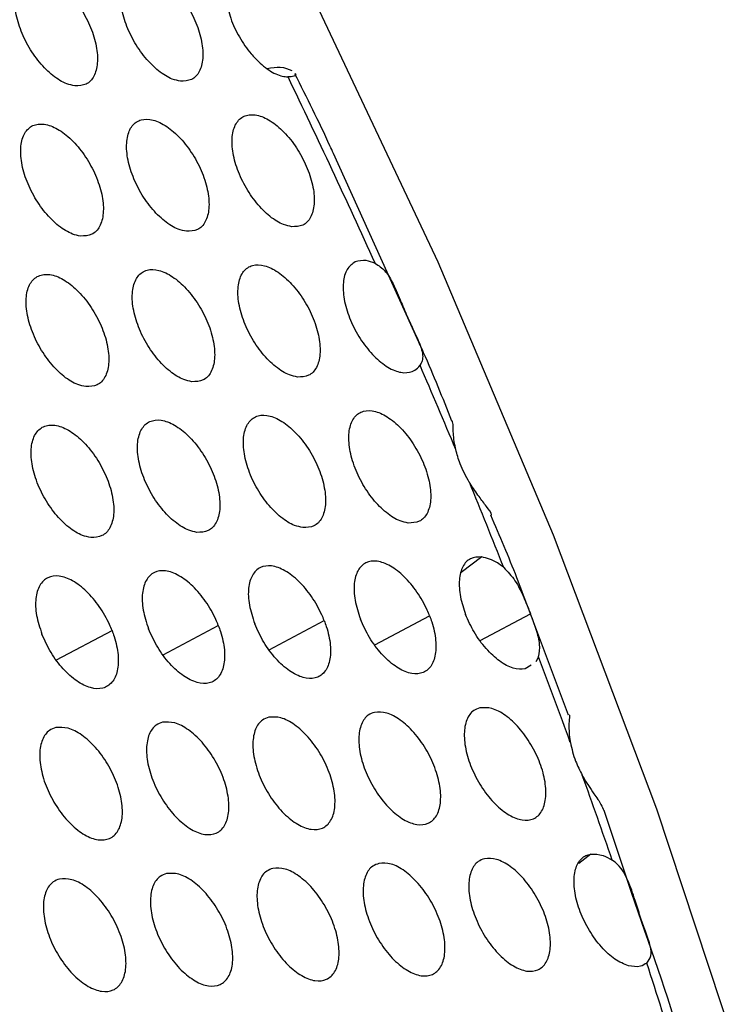
# Model space of a CAD drawing. Units: millimetres. Extents: x 0 to 2421, y 0 to 1707.
# Drawn here: x 691 to 703, y 534 to 551 of the extents above; entities that cross this region are included whole.
import ezdxf

# ---------------------------------------------------------------- set-up
doc = ezdxf.new("R2010")
doc.units = ezdxf.units.MM
doc.layers.add('AV sys', color=7, linetype='Continuous', plot=False)

# ---------------------------------------------------------------- blocks, each defined once
blk = doc.blocks.new('WA6_')
at = {"layer": 'AV sys', "color": 7, "linetype": 'Continuous', "lineweight": 25}
for p, q in [((697.534, 545.268), (696.065, 548.516)), ((700.184, 538.662), (699.467, 540.577)), ((699.66, 539.683), (699.613, 539.595)), ((699.53, 539.539), (699.428, 539.471)), ((701.291, 535.548), (700.81, 536.987))]:
    blk.add_line(p, q, dxfattribs=at)
at = {"layer": 'AV sys', "color": 8, "linetype": 'Continuous', "lineweight": 25}
for p, q in [((698.665, 541.438), (698.308, 541.162)), ((694.943, 539.81), (695.905, 540.32)), ((696.795, 539.893), (697.752, 540.401)), ((698.64, 539.972), (699.521, 540.439)), ((691.214, 539.63), (692.186, 540.145)), ((693.083, 539.722), (694.049, 540.235)), ((700.578, 536.224), (700.366, 536.057))]:
    blk.add_line(p, q, dxfattribs=at)
at = {"layer": 'AV sys', "color": 8, "linetype": 'Continuous', "lineweight": 25, "flags": 128}
blk.add_lwpolyline([(707.669, 508.854), (707.292, 513.356), (706.665, 517.962), (705.791, 522.652), (704.675, 527.405), (703.321, 532.199), (701.736, 537.011), (699.926, 541.82), (697.901, 546.605), (695.668, 551.342), (693.24, 556.012), (690.625, 560.591), (687.838, 565.06), (684.889, 569.397), (681.793, 573.584), (678.564, 577.601), (675.216, 581.43), (671.765, 585.053), (668.227, 588.454), (664.617, 591.617), (660.953, 594.528), (657.25, 597.174), (653.526, 599.541)], dxfattribs=at)
at = {"layer": 'AV sys', "color": 7, "linetype": 'Continuous', "lineweight": 25}
for centre, radius, start, end in [((578.559, 493.41), 129.645, 24.21664, 25.81078), ((581.09, 494.532), 126.876, 22.61523, 23.34), ((582.642, 495.174), 125.197, 21.59455, 22.33261), ((585.295, 496.202), 122.351, 20.06723, 20.81668), ((587.311, 496.933), 120.208, 19.02589, 19.77722), ((591.936, 498.467), 115.334, 16.38428, 18.10771)]:
    blk.add_arc(centre, radius, start, end, dxfattribs=at)
for points, knots in [([(717.464, 506.953), (717.464, 506.988), (717.475, 508.426), (717.288, 511.382), (716.888, 515.81), (716.238, 520.341), (715.375, 524.938), (714.294, 529.589), (713.001, 534.276), (711.502, 538.982), (709.8, 543.689), (707.904, 548.379), (705.82, 553.035), (703.556, 557.64), (701.121, 562.176), (698.524, 566.627), (695.774, 570.975), (692.881, 575.205), (689.857, 579.301), (686.713, 583.247), (683.461, 587.029), (680.111, 590.632), (676.678, 594.042), (673.173, 597.249), (669.609, 600.234), (666.014, 602.998), (663.598, 604.634), (662.397, 605.448)], [0, 0, 0, 0, 0.001027, 0.042705, 0.084378, 0.126046, 0.167707, 0.20936, 0.251007, 0.292647, 0.334281, 0.375911, 0.417537, 0.45916, 0.500782, 0.542403, 0.584025, 0.625648, 0.667273, 0.708901, 0.750534, 0.792173, 0.833819, 0.875471, 0.917133, 0.958803, 1, 1, 1, 1]), ([(693.384, 549.783), (693.453, 549.786), (693.591, 549.79), (693.727, 549.938), (693.79, 550.171), (693.769, 550.473), (693.668, 550.807), (693.498, 551.135), (693.279, 551.422), (693.034, 551.635), (692.792, 551.75), (692.58, 551.754), (692.42, 551.646), (692.333, 551.439), (692.328, 551.154), (692.405, 550.826), (692.555, 550.492), (692.761, 550.188), (693, 549.951), (693.217, 549.818), (693.338, 549.793), (693.384, 549.783)], [0, 0, 0, 0, 0.053905, 0.107812, 0.161706, 0.215435, 0.269108, 0.32253, 0.376186, 0.429572, 0.483252, 0.537047, 0.590841, 0.644801, 0.698589, 0.752295, 0.805863, 0.859265, 0.912812, 0.966287, 1, 1, 1, 1]), ([(691.534, 549.701), (691.603, 549.703), (691.742, 549.709), (691.879, 549.856), (691.942, 550.09), (691.922, 550.392), (691.821, 550.726), (691.651, 551.055), (691.431, 551.341), (691.186, 551.553), (690.943, 551.668), (690.729, 551.672), (690.569, 551.564), (690.481, 551.356), (690.475, 551.071), (690.552, 550.743), (690.702, 550.409), (690.909, 550.105), (691.148, 549.868), (691.366, 549.735), (691.487, 549.71), (691.534, 549.701)], [0, 0, 0, 0, 0.053885, 0.107772, 0.16165, 0.215373, 0.269055, 0.322496, 0.376169, 0.429568, 0.483249, 0.537032, 0.590806, 0.644747, 0.698527, 0.752237, 0.80582, 0.859242, 0.912805, 0.966285, 1, 1, 1, 1]), ([(694.188, 551.207), (694.209, 551.101), (694.252, 550.888), (694.411, 550.553), (694.57, 550.32), (694.67, 550.211), (694.693, 550.185)], [0, 0, 0, 0, 0.302557, 0.605091, 0.907732, 1, 1, 1, 1]), ([(694.693, 550.185), (694.773, 550.11), (694.933, 549.96), (695.134, 549.87), (695.237, 549.861), (695.27, 549.858)], [0, 0, 0, 0, 0.4068324, 0.81365, 1, 1, 1, 1]), ([(694.905, 550.008), (694.986, 550.019), (695.17, 550.045), (695.277, 549.997), (695.336, 549.971)], [0, 0, 0, 0, 0.443349, 1, 1, 1, 1]), ([(695.395, 549.916), (695.398, 549.913), (695.42, 549.894), (695.385, 549.865), (695.307, 549.86), (695.27, 549.858)], [0, 0, 0, 0, 0.074358, 0.564039, 1, 1, 1, 1]), ([(696.065, 548.516), (696.046, 548.56), (695.834, 549.029), (695.601, 549.493), (695.391, 549.914)], [0, 0, 0, 0, 0.093202, 1, 1, 1, 1]), ([(693.489, 547.149), (693.558, 547.152), (693.696, 547.157), (693.833, 547.304), (693.897, 547.538), (693.877, 547.84), (693.777, 548.174), (693.608, 548.504), (693.389, 548.79), (693.144, 549.003), (692.902, 549.119), (692.689, 549.122), (692.529, 549.015), (692.441, 548.807), (692.435, 548.522), (692.511, 548.194), (692.66, 547.859), (692.866, 547.555), (693.104, 547.317), (693.321, 547.184), (693.442, 547.159), (693.489, 547.149)], [0, 0, 0, 0, 0.053894, 0.10779, 0.161666, 0.215375, 0.269037, 0.322462, 0.37613, 0.429535, 0.483232, 0.537035, 0.590823, 0.644765, 0.698535, 0.752226, 0.80579, 0.859202, 0.912767, 0.966261, 1, 1, 1, 1]), ([(695.335, 547.229), (695.404, 547.231), (695.542, 547.236), (695.678, 547.383), (695.741, 547.616), (695.721, 547.919), (695.62, 548.253), (695.451, 548.582), (695.233, 548.869), (694.989, 549.083), (694.748, 549.198), (694.535, 549.202), (694.376, 549.095), (694.289, 548.887), (694.283, 548.603), (694.359, 548.275), (694.509, 547.94), (694.714, 547.636), (694.952, 547.398), (695.168, 547.264), (695.289, 547.239), (695.335, 547.229)], [0, 0, 0, 0, 0.053915, 0.107831, 0.161723, 0.215437, 0.269089, 0.322495, 0.376144, 0.429537, 0.483234, 0.53705, 0.590858, 0.644819, 0.698596, 0.752283, 0.805831, 0.859222, 0.912772, 0.966262, 1, 1, 1, 1]), ([(691.635, 547.065), (691.704, 547.067), (691.843, 547.073), (691.981, 547.221), (692.045, 547.454), (692.026, 547.757), (691.926, 548.091), (691.756, 548.42), (691.537, 548.707), (691.292, 548.92), (691.049, 549.034), (690.835, 549.038), (690.674, 548.93), (690.585, 548.721), (690.578, 548.437), (690.654, 548.108), (690.803, 547.773), (691.01, 547.469), (691.249, 547.232), (691.466, 547.099), (691.588, 547.074), (691.635, 547.065)], [0, 0, 0, 0, 0.053874, 0.107751, 0.161611, 0.215316, 0.268986, 0.32243, 0.376116, 0.429533, 0.48323, 0.537021, 0.590789, 0.644714, 0.698476, 0.752171, 0.805751, 0.859182, 0.912762, 0.96626, 1, 1, 1, 1]), ([(695.436, 544.593), (695.505, 544.595), (695.643, 544.6), (695.78, 544.748), (695.844, 544.981), (695.824, 545.284), (695.725, 545.618), (695.557, 545.948), (695.339, 546.235), (695.095, 546.449), (694.854, 546.565), (694.641, 546.569), (694.481, 546.461), (694.393, 546.253), (694.386, 545.968), (694.461, 545.64), (694.61, 545.304), (694.815, 545), (695.052, 544.762), (695.269, 544.628), (695.389, 544.602), (695.436, 544.593)], [0, 0, 0, 0, 0.053903, 0.107807, 0.161679, 0.215374, 0.269016, 0.322426, 0.376088, 0.4295, 0.483214, 0.537038, 0.590838, 0.644782, 0.698539, 0.752211, 0.805757, 0.859159, 0.912728, 0.966237, 1, 1, 1, 1]), ([(696.446, 546.611), (696.394, 546.574), (696.291, 546.499), (696.228, 546.262), (696.242, 545.965), (696.338, 545.63), (696.503, 545.3), (696.719, 545.009), (696.96, 544.791), (697.161, 544.688), (697.267, 544.673), (697.302, 544.668)], [0, 0, 0, 0, 0.118479, 0.236966, 0.355275, 0.473112, 0.590613, 0.708024, 0.825648, 0.943889, 1, 1, 1, 1]), ([(696.795, 546.589), (696.743, 546.608), (696.613, 546.657), (696.508, 546.628), (696.446, 546.611)], [0, 0, 0, 0, 0.399922, 1, 1, 1, 1]), ([(696.795, 546.589), (696.858, 546.548), (696.983, 546.465), (697.124, 546.218), (697.244, 545.929), (697.37, 545.625), (697.504, 545.346), (697.618, 545.095), (697.645, 544.911), (697.598, 544.825), (697.584, 544.799)], [0, 0, 0, 0, 0.124016, 0.247152, 0.395228, 0.513432, 0.631699, 0.782848, 0.935465, 1, 1, 1, 1]), ([(691.727, 544.424), (691.797, 544.427), (691.936, 544.432), (692.075, 544.58), (692.14, 544.814), (692.122, 545.117), (692.023, 545.452), (691.854, 545.782), (691.635, 546.069), (691.39, 546.282), (691.147, 546.396), (690.933, 546.4), (690.771, 546.291), (690.681, 546.082), (690.673, 545.797), (690.748, 545.468), (690.897, 545.133), (691.102, 544.829), (691.341, 544.591), (691.559, 544.458), (691.68, 544.433), (691.727, 544.424)], [0, 0, 0, 0, 0.0538634, 0.1077289, 0.1615722, 0.2152595, 0.2689195, 0.3223672, 0.3760648, 0.4294994, 0.4832115, 0.5370098, 0.5907709, 0.6446797, 0.6984244, 0.7521052, 0.8056837, 0.8591241, 0.9127212, 0.966237, 1, 1, 1, 1]), ([(693.586, 544.511), (693.655, 544.513), (693.794, 544.518), (693.931, 544.666), (693.996, 544.9), (693.977, 545.203), (693.878, 545.537), (693.709, 545.867), (693.491, 546.154), (693.247, 546.368), (693.004, 546.483), (692.791, 546.487), (692.63, 546.378), (692.541, 546.17), (692.534, 545.885), (692.609, 545.556), (692.757, 545.221), (692.962, 544.917), (693.201, 544.679), (693.418, 544.545), (693.539, 544.52), (693.586, 544.511)], [0, 0, 0, 0, 0.053882, 0.107767, 0.161625, 0.215316, 0.268967, 0.322396, 0.376076, 0.4295, 0.483213, 0.537024, 0.590804, 0.644729, 0.69848, 0.752157, 0.80572, 0.859141, 0.912725, 0.966237, 1, 1, 1, 1]), ([(698.143, 543.821), (697.984, 544.221), (697.791, 544.706), (697.572, 545.185), (697.534, 545.268)], [0, 0, 0, 0, 0.8266946, 1, 1, 1, 1]), ([(697.302, 544.668), (697.37, 544.673), (697.483, 544.682), (697.555, 544.765), (697.584, 544.799)], [0, 0, 0, 0, 0.599992, 1, 1, 1, 1]), ([(695.529, 541.952), (695.598, 541.954), (695.736, 541.959), (695.874, 542.107), (695.939, 542.341), (695.92, 542.644), (695.822, 542.979), (695.654, 543.309), (695.437, 543.597), (695.194, 543.811), (694.952, 543.926), (694.739, 543.931), (694.578, 543.823), (694.489, 543.614), (694.481, 543.329), (694.555, 543), (694.703, 542.664), (694.907, 542.359), (695.145, 542.121), (695.361, 541.987), (695.482, 541.962), (695.529, 541.952)], [0, 0, 0, 0, 0.05389, 0.107783, 0.161636, 0.215312, 0.268944, 0.322358, 0.376034, 0.429465, 0.483195, 0.537026, 0.590818, 0.644743, 0.698483, 0.75214, 0.805685, 0.859098, 0.912685, 0.966213, 1, 1, 1, 1]), ([(697.375, 542.032), (697.444, 542.034), (697.582, 542.039), (697.719, 542.186), (697.783, 542.42), (697.764, 542.723), (697.665, 543.058), (697.498, 543.388), (697.281, 543.676), (697.038, 543.89), (696.797, 544.006), (696.585, 544.011), (696.425, 543.903), (696.337, 543.695), (696.33, 543.41), (696.404, 543.081), (696.552, 542.745), (696.756, 542.44), (696.992, 542.202), (697.208, 542.067), (697.329, 542.042), (697.375, 542.032)], [0, 0, 0, 0, 0.05391, 0.107823, 0.161691, 0.21537, 0.268992, 0.322386, 0.376044, 0.429464, 0.483196, 0.53704, 0.590853, 0.644796, 0.698541, 0.752193, 0.805721, 0.859113, 0.912687, 0.966212, 1, 1, 1, 1]), ([(691.812, 541.778), (691.882, 541.781), (692.021, 541.787), (692.161, 541.935), (692.227, 542.17), (692.21, 542.473), (692.111, 542.808), (691.944, 543.138), (691.725, 543.426), (691.481, 543.639), (691.237, 543.754), (691.022, 543.757), (690.86, 543.648), (690.769, 543.439), (690.76, 543.153), (690.834, 542.824), (690.982, 542.489), (691.187, 542.184), (691.425, 541.946), (691.643, 541.812), (691.765, 541.788), (691.812, 541.778)], [0, 0, 0, 0, 0.053852, 0.107707, 0.161533, 0.215203, 0.268854, 0.322306, 0.376016, 0.429467, 0.483194, 0.536999, 0.590752, 0.644645, 0.698373, 0.752041, 0.805618, 0.859068, 0.912682, 0.966215, 1, 1, 1, 1]), ([(693.675, 541.867), (693.744, 541.87), (693.883, 541.875), (694.021, 542.024), (694.087, 542.258), (694.069, 542.561), (693.971, 542.896), (693.803, 543.226), (693.585, 543.514), (693.341, 543.727), (693.098, 543.842), (692.884, 543.846), (692.723, 543.738), (692.633, 543.529), (692.625, 543.243), (692.699, 542.914), (692.846, 542.579), (693.051, 542.274), (693.289, 542.036), (693.506, 541.902), (693.628, 541.877), (693.675, 541.867)], [0, 0, 0, 0, 0.053871, 0.107744, 0.161583, 0.215256, 0.268898, 0.322331, 0.376025, 0.429466, 0.483195, 0.537012, 0.590784, 0.644693, 0.698427, 0.752089, 0.805651, 0.859083, 0.912684, 0.966214, 1, 1, 1, 1]), ([(698.21, 543.321), (698.209, 543.329), (698.183, 543.444), (698.163, 543.624), (698.164, 543.788), (698.154, 543.814), (698.15, 543.824)], [0, 0, 0, 0, 0.033718, 0.481694, 0.807235, 1, 1, 1, 1]), ([(698.448, 542.746), (698.389, 542.854), (698.285, 543.044), (698.233, 543.238), (698.21, 543.321)], [0, 0, 0, 0, 0.568432, 1, 1, 1, 1]), ([(698.84, 542.173), (698.84, 542.174), (698.836, 542.212), (698.749, 542.319), (698.616, 542.499), (698.507, 542.651), (698.453, 542.739), (698.448, 542.746)], [0, 0, 0, 0, 0.010811, 0.320989, 0.622698, 0.966415, 1, 1, 1, 1]), ([(699.467, 540.577), (699.406, 540.742), (699.21, 541.274), (698.984, 541.803), (698.828, 542.168)], [0, 0, 0, 0, 0.310335, 1, 1, 1, 1]), ([(697.752, 540.401), (697.738, 540.435), (697.679, 540.58), (697.537, 540.83), (697.31, 541.102), (697.064, 541.293), (696.827, 541.379), (696.627, 541.351), (696.485, 541.213), (696.419, 540.982), (696.43, 540.682), (696.502, 540.46), (696.539, 540.348)], [0, 0, 0, 0, 0.033439, 0.140716, 0.248206, 0.356039, 0.463899, 0.571572, 0.678981, 0.786, 0.892999, 1, 1, 1, 1]), ([(698.665, 541.438), (698.596, 541.435), (698.459, 541.429), (698.324, 541.28), (698.262, 541.045), (698.277, 540.748), (698.349, 540.532), (698.383, 540.427)], [0, 0, 0, 0, 0.203176, 0.4063964, 0.6082366, 0.8107069, 1, 1, 1, 1]), ([(699.051, 541.251), (699.014, 541.28), (698.881, 541.382), (698.755, 541.415), (698.665, 541.438)], [0, 0, 0, 0, 0.2831148, 1, 1, 1, 1]), ([(694.049, 540.235), (694.035, 540.27), (693.976, 540.415), (693.833, 540.664), (693.606, 540.936), (693.358, 541.125), (693.12, 541.21), (692.918, 541.181), (692.775, 541.043), (692.707, 540.811), (692.717, 540.51), (692.789, 540.288), (692.826, 540.177)], [0, 0, 0, 0, 0.033461, 0.140761, 0.248224, 0.355991, 0.463773, 0.571395, 0.678793, 0.785855, 0.892927, 1, 1, 1, 1]), ([(695.905, 540.32), (695.891, 540.355), (695.831, 540.5), (695.689, 540.75), (695.462, 541.021), (695.215, 541.211), (694.978, 541.297), (694.777, 541.268), (694.634, 541.13), (694.567, 540.898), (694.577, 540.598), (694.65, 540.376), (694.686, 540.265)], [0, 0, 0, 0, 0.03345, 0.140739, 0.248215, 0.356015, 0.463835, 0.571481, 0.678885, 0.785926, 0.892963, 1, 1, 1, 1]), ([(699.051, 541.251), (699.12, 541.179), (699.258, 541.035), (699.401, 540.736), (699.482, 540.536), (699.521, 540.439)], [0, 0, 0, 0, 0.343759, 0.68597, 1, 1, 1, 1]), ([(692.186, 540.145), (692.172, 540.18), (692.113, 540.325), (691.97, 540.574), (691.742, 540.845), (691.494, 541.034), (691.255, 541.119), (691.052, 541.09), (690.907, 540.951), (690.839, 540.718), (690.848, 540.418), (690.921, 540.195), (690.957, 540.084)], [0, 0, 0, 0, 0.033471, 0.140782, 0.248233, 0.355969, 0.463714, 0.571312, 0.678706, 0.785788, 0.892894, 1, 1, 1, 1]), ([(695.905, 540.32), (695.918, 540.286), (695.971, 540.14), (696.024, 539.886), (696.012, 539.604), (695.918, 539.399), (695.754, 539.295), (695.539, 539.304), (695.296, 539.424), (695.055, 539.642), (694.835, 539.933), (694.736, 540.154), (694.686, 540.265)], [0, 0, 0, 0, 0.03345, 0.140739, 0.248215, 0.356015, 0.463835, 0.571481, 0.678885, 0.785926, 0.892963, 1, 1, 1, 1]), ([(697.752, 540.401), (697.765, 540.366), (697.818, 540.221), (697.871, 539.967), (697.86, 539.685), (697.767, 539.48), (697.604, 539.377), (697.389, 539.387), (697.147, 539.507), (696.907, 539.726), (696.688, 540.016), (696.588, 540.238), (696.539, 540.348)], [0, 0, 0, 0, 0.033439, 0.140716, 0.248206, 0.356039, 0.463899, 0.571572, 0.678981, 0.786, 0.892999, 1, 1, 1, 1]), ([(699.428, 539.471), (699.36, 539.468), (699.223, 539.463), (698.977, 539.596), (698.738, 539.819), (698.525, 540.108), (698.43, 540.323), (698.383, 540.427)], [0, 0, 0, 0, 0.203176, 0.406396, 0.608237, 0.810707, 1, 1, 1, 1]), ([(699.66, 539.683), (699.673, 539.754), (699.7, 539.894), (699.628, 540.151), (699.556, 540.346), (699.521, 540.439)], [0, 0, 0, 0, 0.343759, 0.68597, 1, 1, 1, 1]), ([(692.186, 540.145), (692.199, 540.111), (692.252, 539.965), (692.305, 539.711), (692.292, 539.428), (692.197, 539.222), (692.031, 539.117), (691.814, 539.125), (691.569, 539.245), (691.327, 539.462), (691.106, 539.752), (691.007, 539.973), (690.957, 540.084)], [0, 0, 0, 0, 0.033471, 0.140782, 0.248233, 0.355969, 0.463714, 0.571312, 0.678706, 0.785788, 0.892894, 1, 1, 1, 1]), ([(694.049, 540.235), (694.062, 540.201), (694.115, 540.055), (694.168, 539.801), (694.156, 539.518), (694.062, 539.313), (693.897, 539.208), (693.68, 539.217), (693.437, 539.337), (693.195, 539.554), (692.975, 539.845), (692.875, 540.066), (692.826, 540.177)], [0, 0, 0, 0, 0.0334611, 0.1407607, 0.248224, 0.3559914, 0.4637729, 0.5713947, 0.6787931, 0.7858549, 0.8929275, 1, 1, 1, 1]), ([(698.633, 538.79), (698.701, 538.793), (698.838, 538.8), (699.084, 538.668), (699.324, 538.447), (699.537, 538.152), (699.698, 537.819), (699.788, 537.484), (699.798, 537.187), (699.727, 536.959), (699.583, 536.826), (699.381, 536.804), (699.144, 536.896), (698.899, 537.09), (698.674, 537.366), (698.495, 537.692), (698.382, 538.029), (698.346, 538.342), (698.392, 538.593), (698.498, 538.742), (698.595, 538.776), (698.633, 538.79)], [0, 0, 0, 0, 0.05391, 0.107823, 0.161691, 0.21537, 0.268992, 0.322386, 0.376044, 0.429464, 0.483196, 0.53704, 0.590853, 0.644796, 0.698541, 0.752193, 0.805721, 0.859113, 0.912687, 0.966212, 1, 1, 1, 1]), ([(694.933, 538.625), (695.001, 538.629), (695.139, 538.637), (695.386, 538.506), (695.628, 538.286), (695.842, 537.991), (696.003, 537.658), (696.093, 537.324), (696.102, 537.026), (696.03, 536.797), (695.884, 536.663), (695.68, 536.64), (695.442, 536.73), (695.196, 536.924), (694.97, 537.199), (694.79, 537.524), (694.677, 537.861), (694.641, 538.175), (694.689, 538.427), (694.796, 538.577), (694.895, 538.612), (694.933, 538.625)], [0, 0, 0, 0, 0.053871, 0.107744, 0.161583, 0.215256, 0.268898, 0.322331, 0.376025, 0.429466, 0.483195, 0.537012, 0.590784, 0.644693, 0.698427, 0.752089, 0.805651, 0.859083, 0.912684, 0.966214, 1, 1, 1, 1]), ([(696.787, 538.71), (696.855, 538.713), (696.993, 538.721), (697.239, 538.59), (697.48, 538.369), (697.694, 538.074), (697.854, 537.741), (697.945, 537.406), (697.954, 537.109), (697.882, 536.88), (697.737, 536.747), (697.534, 536.724), (697.297, 536.815), (697.051, 537.009), (696.826, 537.285), (696.647, 537.61), (696.533, 537.948), (696.498, 538.261), (696.545, 538.512), (696.651, 538.662), (696.749, 538.696), (696.787, 538.71)], [0, 0, 0, 0, 0.05389, 0.107783, 0.161636, 0.215312, 0.268944, 0.322358, 0.376034, 0.429465, 0.483195, 0.537026, 0.590818, 0.644743, 0.698483, 0.75214, 0.805685, 0.859098, 0.912685, 0.966213, 1, 1, 1, 1]), ([(700.2, 538.668), (700.2, 538.668), (700.21, 538.671), (700.196, 538.591), (700.192, 538.436), (700.202, 538.281), (700.217, 538.192), (700.219, 538.184)], [0, 0, 0, 0, 0.012515, 0.322159, 0.623348, 0.966472, 1, 1, 1, 1]), ([(691.2, 538.442), (691.27, 538.446), (691.408, 538.455), (691.657, 538.325), (691.9, 538.106), (692.115, 537.812), (692.276, 537.479), (692.366, 537.144), (692.375, 536.846), (692.301, 536.616), (692.153, 536.481), (691.948, 536.457), (691.708, 536.546), (691.46, 536.738), (691.234, 537.013), (691.053, 537.337), (690.94, 537.675), (690.905, 537.99), (690.954, 538.242), (691.062, 538.393), (691.162, 538.428), (691.2, 538.442)], [0, 0, 0, 0, 0.053835, 0.107671, 0.161485, 0.215153, 0.268812, 0.322281, 0.376007, 0.429468, 0.483193, 0.536986, 0.590722, 0.6446, 0.698322, 0.751995, 0.805587, 0.859054, 0.912681, 0.966216, 1, 1, 1, 1]), ([(693.07, 538.536), (693.139, 538.54), (693.278, 538.548), (693.525, 538.418), (693.768, 538.198), (693.982, 537.904), (694.143, 537.571), (694.233, 537.236), (694.242, 536.938), (694.169, 536.709), (694.023, 536.574), (693.818, 536.551), (693.579, 536.64), (693.332, 536.833), (693.106, 537.108), (692.926, 537.433), (692.812, 537.771), (692.777, 538.085), (692.826, 538.337), (692.933, 538.487), (693.032, 538.522), (693.07, 538.536)], [0, 0, 0, 0, 0.053852, 0.107707, 0.161533, 0.215203, 0.268854, 0.322306, 0.376016, 0.429467, 0.483194, 0.536999, 0.590752, 0.644645, 0.698373, 0.752041, 0.805618, 0.859068, 0.912682, 0.966215, 1, 1, 1, 1]), ([(700.219, 538.184), (700.244, 538.074), (700.288, 537.881), (700.386, 537.689), (700.428, 537.606)], [0, 0, 0, 0, 0.568432, 1, 1, 1, 1]), ([(700.428, 537.606), (700.432, 537.598), (700.495, 537.485), (700.616, 537.303), (700.759, 537.104), (700.791, 537.021), (700.805, 536.986)], [0, 0, 0, 0, 0.032248, 0.460692, 0.772039, 1, 1, 1, 1]), ([(698.715, 536.142), (698.783, 536.146), (698.92, 536.153), (699.166, 536.021), (699.406, 535.8), (699.619, 535.504), (699.779, 535.17), (699.868, 534.836), (699.877, 534.538), (699.805, 534.31), (699.66, 534.177), (699.458, 534.154), (699.221, 534.245), (698.976, 534.44), (698.752, 534.716), (698.573, 535.042), (698.46, 535.38), (698.425, 535.694), (698.473, 535.945), (698.579, 536.094), (698.677, 536.129), (698.715, 536.142)], [0, 0, 0, 0, 0.0539025, 0.1078073, 0.1616795, 0.2153742, 0.2690158, 0.3224255, 0.3760881, 0.4295003, 0.4832144, 0.537038, 0.5908383, 0.6447816, 0.6985393, 0.7522107, 0.8057574, 0.859159, 0.9127279, 0.9662371, 1, 1, 1, 1]), ([(701.236, 534.264), (701.158, 534.296), (701.001, 534.36), (700.758, 534.585), (700.544, 534.877), (700.381, 535.21), (700.288, 535.545), (700.274, 535.845), (700.341, 536.076), (700.456, 536.194), (700.548, 536.217), (700.578, 536.224)], [0, 0, 0, 0, 0.118479, 0.236966, 0.355275, 0.473112, 0.590613, 0.708024, 0.825648, 0.943889, 1, 1, 1, 1]), ([(700.578, 536.224), (700.648, 536.225), (700.764, 536.225), (700.898, 536.15), (700.951, 536.12)], [0, 0, 0, 0, 0.5999925, 1, 1, 1, 1]), ([(695.006, 535.973), (695.075, 535.977), (695.213, 535.985), (695.46, 535.854), (695.702, 535.634), (695.916, 535.339), (696.076, 535.005), (696.165, 534.67), (696.173, 534.372), (696.1, 534.143), (695.953, 534.009), (695.749, 533.985), (695.511, 534.075), (695.265, 534.269), (695.039, 534.544), (694.86, 534.87), (694.747, 535.208), (694.713, 535.522), (694.762, 535.775), (694.869, 535.924), (694.968, 535.96), (695.006, 535.973)], [0, 0, 0, 0, 0.053863, 0.107729, 0.161572, 0.215259, 0.268919, 0.322367, 0.376065, 0.429499, 0.483211, 0.53701, 0.590771, 0.64468, 0.698424, 0.752105, 0.805684, 0.859124, 0.912721, 0.966237, 1, 1, 1, 1]), ([(696.864, 536.06), (696.933, 536.064), (697.071, 536.071), (697.317, 535.94), (697.558, 535.719), (697.771, 535.424), (697.931, 535.09), (698.02, 534.755), (698.029, 534.457), (697.957, 534.228), (697.811, 534.095), (697.607, 534.072), (697.37, 534.163), (697.124, 534.357), (696.899, 534.633), (696.721, 534.958), (696.608, 535.296), (696.573, 535.61), (696.621, 535.862), (696.728, 536.012), (696.827, 536.047), (696.864, 536.06)], [0, 0, 0, 0, 0.0538825, 0.1077672, 0.1616246, 0.2153155, 0.2689666, 0.3223958, 0.3760763, 0.4294999, 0.483213, 0.5370236, 0.5908038, 0.6447295, 0.6984805, 0.7521568, 0.8057198, 0.8591413, 0.9127246, 0.9662371, 1, 1, 1, 1]), ([(701.558, 534.313), (701.589, 534.353), (701.652, 534.431), (701.626, 534.614), (701.546, 534.841), (701.444, 535.125), (701.347, 535.441), (701.236, 535.769), (701.099, 536.008), (700.985, 536.094), (700.951, 536.12)], [0, 0, 0, 0, 0.1240161, 0.2471522, 0.3952283, 0.5134318, 0.631699, 0.782848, 0.9354646, 1, 1, 1, 1]), ([(693.14, 535.882), (693.209, 535.886), (693.348, 535.894), (693.596, 535.764), (693.838, 535.544), (694.052, 535.249), (694.212, 534.916), (694.301, 534.581), (694.309, 534.282), (694.235, 534.052), (694.088, 533.918), (693.883, 533.894), (693.644, 533.983), (693.397, 534.176), (693.171, 534.451), (692.992, 534.776), (692.879, 535.115), (692.845, 535.429), (692.894, 535.682), (693.003, 535.832), (693.102, 535.868), (693.14, 535.882)], [0, 0, 0, 0, 0.053845, 0.107692, 0.161522, 0.215206, 0.268874, 0.32234, 0.376054, 0.429499, 0.48321, 0.536997, 0.59074, 0.644632, 0.698371, 0.752056, 0.805649, 0.859108, 0.912718, 0.966237, 1, 1, 1, 1]), ([(691.266, 535.786), (691.335, 535.79), (691.475, 535.798), (691.723, 535.669), (691.966, 535.45), (692.18, 535.155), (692.341, 534.822), (692.43, 534.487), (692.438, 534.187), (692.363, 533.957), (692.215, 533.822), (692.009, 533.798), (691.769, 533.887), (691.521, 534.079), (691.295, 534.354), (691.115, 534.679), (691.003, 535.017), (690.969, 535.332), (691.019, 535.585), (691.128, 535.736), (691.227, 535.772), (691.266, 535.786)], [0, 0, 0, 0, 0.053828, 0.107658, 0.161475, 0.215155, 0.268831, 0.322313, 0.376043, 0.429498, 0.483209, 0.536984, 0.59071, 0.644587, 0.69832, 0.752009, 0.805616, 0.859092, 0.912714, 0.966237, 1, 1, 1, 1]), ([(702.374, 532.227), (702.313, 532.436), (701.994, 533.541), (701.606, 534.649), (701.291, 535.548)], [0, 0, 0, 0, 0.18962, 1, 1, 1, 1]), ([(701.558, 534.313), (701.523, 534.29), (701.434, 534.232), (701.31, 534.252), (701.236, 534.264)], [0, 0, 0, 0, 0.399922, 1, 1, 1, 1])]:
    blk.add_open_spline(points, degree=3, knots=knots, dxfattribs=at)

msp = doc.modelspace()

# ---------------------------------------------------------------- block references
msp.add_blockref('WA6_', (0, 0))

doc.saveas('drawing.dxf')
